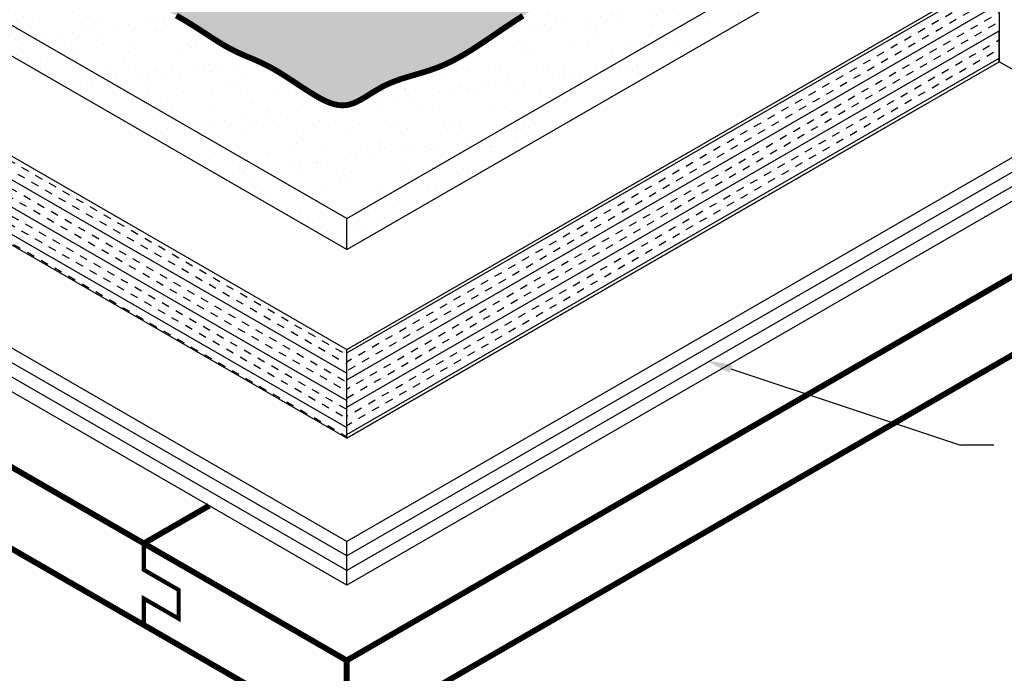
# Model space of a CAD drawing. Extents: x 0 to 11, y 0 to 8.5.
# Drawn here: x 3.9 to 8.6, y 1.6 to 4.8 of the extents above; entities that cross this region are included whole.
import ezdxf

# ---------------------------------------------------------------- set-up
doc = ezdxf.new("R2010")
doc.units = 0
doc.header["$LTSCALE"] = 0.2
doc.header["$MEASUREMENT"] = 0
for name, color, linetype in [('DIM', 1, 'CONTINUOUS'), ('GRAY', 8, 'CONTINUOUS'), ('HATCH', 200, 'CONTINUOUS'), ('OBJECT1', 120, 'CONTINUOUS')]:
    doc.layers.add(name, color=color, linetype=linetype)

msp = doc.modelspace()

# ---------------------------------------------------------------- hatches: boundary and pattern name
at = {"layer": 'GRAY'}
h = msp.add_hatch(dxfattribs=at)
h.set_pattern_fill('AR-RSHKE', color=256, scale=0.0062, style=0)
h.set_pattern_definition([(0, (-0.7493418587302898, -0.0640073913353838), (0.1581, 0.0744), [0.0372, -0.031, 0.0434, -0.0186, 0.0558, -0.0248]), (0, (-0.7121418587302895, -0.06090739133538392), (0.1581, 0.0744), [0.031, -0.1178, 0.0248, -0.0372]), (0, (-0.6377418587302905, -0.06865739133538384), (0.1581, 0.0744), [0.0186, -0.1922]), (90, (-0.7493418587302898, -0.0640073913353838), (-0.0527, 0.0744), [0.0713, -0.2263]), (90, (-0.7121418587302895, -0.0640073913353838), (-0.0527, 0.0744), [0.06974999999999999, -0.22785]), (90, (-0.6811418587302889, -0.0640073913353838), (-0.0527, 0.0744), [0.06509999999999999, -0.2325]), (90, (-0.6377418587302905, -0.06865739133538384), (-0.0527, 0.0744), [0.0713, -0.2263]), (90, (-0.6191418587302895, -0.06865739133538384), (-0.0527, 0.0744), [0.0713, -0.2263]), (90, (-0.5633418587302899, -0.0640073913353838), (-0.0527, 0.0744), [0.0682, -0.2294])])
h.paths.add_polyline_path([(5.484276007682457, 4.805133570212264), (3.657747172479644, 5.859680484899219), (3.233846453698132, 5.614941290801037), (3.257022421278589, 5.605677553009505), (3.293395461637684, 5.591303527482304), (3.329278889981274, 5.576775034553642), (3.364286170379171, 5.561731650856736), (3.398030766900423, 5.54581295302515), (3.430242104379715, 5.528757205054817), (3.461113450714132, 5.510697420391557), (3.490954034566394, 5.491865299843499), (3.520073084598973, 5.472492544218967), (3.548779829474885, 5.452810854325929), (3.577383497856221, 5.433051930973171), (3.60619331840603, 5.413447474968493), (3.635518519786864, 5.394229187120136), (3.665638266786496, 5.375555825387263), (3.696711468692572, 5.357294376333216), (3.728866970917893, 5.33923888367203), (3.762233618875365, 5.321183391117852), (3.796940257977552, 5.302921942384817), (3.833115733637554, 5.284248581186919), (3.870888891268141, 5.2649573512387), (3.910388576281549, 5.244842296254057), (3.951606199055834, 5.223766112041951), (3.993983429827937, 5.201866102793686), (4.036824503798871, 5.179348224794769), (4.079433656170472, 5.156418434331067), (4.121115122143929, 5.133282687688567), (4.161173136920893, 5.110146941152999), (4.198911935702716, 5.08721715101037), (4.233635753691049, 5.064699273546467), (4.264893632231451, 5.042756357474231), (4.29321383724647, 5.02137982121489), (4.31936944080281, 5.000518175616681), (4.344133514966843, 4.980119931528068), (4.368279131806173, 4.960133599796911), (4.392579363386613, 4.940507691271909), (4.41780728177518, 4.921190716801179), (4.444735959038518, 4.902131187233015), (4.473928019828018, 4.88327761345138), (4.505104299133953, 4.864578506482871), (4.537775184531169, 4.845982377389789), (4.571451063594628, 4.827437737234317), (4.60564232389908, 4.808893097079046), (4.639859353019513, 4.790296967986071), (4.673612538531113, 4.771597861017435), (4.706412268008312, 4.752744287235794), (4.737872005332627, 4.73373195596758), (4.768017519610448, 4.714745369596216), (4.796977656254739, 4.696016228769365), (4.82488126067839, 4.677776234134766), (4.851857178292908, 4.660257086340502), (4.878034254512902, 4.643690486033726), (4.903541334750185, 4.628308133862507), (4.928507264417843, 4.614341730474449), (4.953073773456163, 4.601902835412954), (4.977434129915985, 4.590622443804052), (5.001794486375978, 4.580011409669434), (5.026360995414286, 4.569580587030851), (5.05133980960947, 4.55884082990998), (5.076937081540124, 4.547302992328491), (5.103358963784621, 4.534477928308092), (5.130811608921315, 4.519876491870484), (5.159398093256674, 4.503197512602682), (5.188809188008302, 4.484891722352856), (5.218632588121855, 4.465597828534498), (5.248455988543196, 4.445954538561055), (5.27786708421743, 4.426600559846116), (5.306453570090654, 4.408174599803035), (5.333803141108132, 4.391315365845383), (5.359503492215617, 4.376661565386639), (5.383259840233105, 4.364732007502996), (5.405247489478603, 4.355565907921521), (5.425759266144548, 4.349082584032006), (5.445087996423379, 4.345201353224245), (5.463526506507518, 4.34384153288802), (5.481367622589405, 4.344922440413124), (5.498904170861485, 4.348363393189346), (5.516428977516177, 4.354083708606471), (5.534202855340567, 4.361945547836203), (5.55235856350032, 4.371582447177883), (5.570996847755714, 4.382570786712762), (5.590218453866931, 4.394486946521988), (5.610124127594595, 4.40690730668709), (5.63081461469863, 4.419408247289024), (5.652390660939528, 4.431566148409166), (5.674953012077505, 4.442957390128745), (5.69854735773442, 4.453263597896892), (5.722999162978169, 4.46258737863419), (5.748078836738196, 4.471136584629105), (5.773556787943888, 4.479119068170093), (5.799203425524698, 4.486742681545617), (5.824789158410084, 4.494215277044136), (5.850084395529436, 4.501744706954105), (5.874859545812197, 4.509538823564017), (5.898977555255893, 4.517803900080303), (5.922671518130324, 4.526739893381501), (5.946267065773411, 4.536545181264154), (5.970089829523024, 4.547418141524762), (5.994465440717076, 4.559557151959863), (6.019719530693478, 4.573160590365999), (6.046177730790133, 4.588426834539696), (6.07416567234489, 4.605554262277455), (6.103873112752336, 4.624618082599357), (6.134946313633161, 4.645200829419305), (6.166895662665053, 4.666761867874972), (6.199231547525066, 4.688760563103581), (6.231464355890798, 4.710656280242754), (6.263104475439847, 4.731908384430089), (6.293662293849404, 4.751976240802918), (6.322648198796967, 4.770319214498784), (6.349701423321483, 4.786564010014822), (6.374976581908087, 4.801006689286845), (6.398757134403468, 4.81411065361029), (6.421326540654159, 4.826339304280563), (6.442968260506574, 4.838156042592975), (6.463965753807837, 4.850024269843225), (6.484602480404311, 4.862407387326603), (6.505161900142678, 4.875768796338566), (6.525897408943313, 4.890434594082042), (6.546942147021785, 4.906181661390095), (6.568399190667837, 4.922649575003608), (6.590371616168798, 4.939477911661624), (6.612962499815898, 4.956306248106162), (6.636274917897625, 4.972774161077149), (6.66041194670329, 4.988521227315138), (6.685476662522057, 5.003187023560577), (6.711529193155192, 5.016539849165777), (6.738457872451812, 5.028862893930165), (6.766108085773014, 5.040568070264965), (6.794325218480127, 5.052067290581476), (6.822954655933735, 5.063772467290723), (6.851841783495472, 5.076095512804137), (6.880831986526273, 5.089448339532864), (6.909770650387288, 5.10424285988815), (6.938533224434225, 5.12075368213524), (6.967115414001071, 5.138706197955362), (6.995542988416422, 5.157688494883796), (7.023841717008954, 5.177288660455859), (7.052037369107024, 5.197094782206639), (7.080155714039718, 5.216694947671762), (7.108222521135281, 5.235677244386235), (7.13626355972233, 5.253629759885341), (7.164300304224367, 5.270247850574321), (7.192337049444003, 5.285655948337953), (7.22037379527877, 5.300085753930982), (7.248410541626111, 5.313768968108116), (7.276447288383546, 5.326937291624097), (7.304484035448678, 5.339822425233712), (7.332520782718495, 5.352656069691444), (7.360557530091115, 5.365669925752289), (7.388581392935968, 5.379039914372344), (7.416527948512709, 5.392718837314233), (7.444319889553212, 5.406603716542079), (7.471879908789088, 5.42059157401979), (7.499130698951947, 5.43457943171139), (7.525994952774176, 5.448464311581284), (7.552395362987443, 5.462143235593171), (7.57825462232331, 5.475513225711343), (7.603555551366363, 5.488514211410376), (7.628521482110377, 5.501257752206792), (7.65343587440228, 5.513898315127615), (7.678582188088318, 5.526590367200049), (7.704243883015551, 5.539488375451557), (7.730704419031294, 5.552746806909397), (7.758247255980912, 5.566520128600097), (7.78715585371155, 5.580962807551091), (7.790586035859168, 5.582678683983613), (7.310804842885263, 5.859680484899216)])
at = {"layer": 'HATCH'}
h = msp.add_hatch(dxfattribs=at)
h.set_pattern_fill('AR-SAND', color=256, scale=0.1, style=0)
h.set_pattern_definition([(37.50000000000001, (0, 0), (-0.006299335810960816, 0.1926823769013159), [0, -0.152, 0, -0.17, 0, -0.1625]), (7.499999999999999, (0, 0), (0.1769776705267727, 0.282214606522974), [0, -0.082, 0, -0.137, 0, -0.0525]), (327.5, (-0.123, 0), (0.3114141861751495, 0.0005659053536964499), [0, -0.05, 0, -0.18, 0, -0.235]), (317.5, (-0.123, 0), (0.3006126604572293, 0.08776755649342492), [0, -0.025, 0, -0.118, 0, -0.135])])
h.paths.add_polyline_path([(8.177075752119187, 5.359538742261869), (7.790588045363867, 5.582677523795531), (7.758247255980912, 5.566520128600097), (7.730704419031294, 5.552746806909397), (7.70424388301595, 5.539488375451758), (7.67858218808832, 5.526590367200097), (7.653435874402307, 5.513898315127668), (7.628521482110329, 5.50125775220669), (7.60355555136629, 5.488514211410366), (7.578254622323153, 5.47551322571122), (7.552395362987443, 5.462143235593171), (7.525994952774323, 5.448464311581359), (7.499130698951928, 5.434579431711426), (7.471879908788917, 5.42059157401969), (7.44431988955302, 5.406603716541968), (7.416527948512783, 5.392718837314286), (7.388581392935959, 5.379039914372346), (7.360557530091081, 5.365669925752259), (7.332520782718505, 5.352656069691415), (7.304484035448755, 5.339822425233741), (7.276447288383538, 5.326937291624096), (7.248410541626121, 5.31376896810812), (7.220373795278762, 5.300085753930982), (7.192337049443999, 5.285655948337945), (7.164300304224356, 5.270247850574319), (7.136263559722324, 5.253629759885341), (7.108222521135264, 5.235677244386226), (7.080155714039787, 5.21669494767181), (7.052037369107348, 5.197094782206872), (7.023841717008973, 5.17728866045587), (6.995542988416443, 5.157688494883812), (6.967115414001034, 5.138706197955337), (6.938533224434219, 5.120753682135235), (6.9097706503873, 5.104242859888156), (6.880831986526277, 5.089448339532866), (6.851841783495459, 5.076095512804126), (6.822954655933724, 5.063772467290709), (6.794325218479951, 5.052067290581351), (6.766108085772978, 5.040568070264947), (6.738457872451826, 5.028862893930173), (6.711529193155204, 5.016539849165784), (6.685476662522063, 5.003187023560579), (6.660411946703294, 4.98852122731514), (6.636274917897636, 4.972774161077157), (6.612962499815883, 4.956306248106152), (6.590371616168798, 4.939477911661624), (6.568399190667157, 4.922649575003092), (6.546942147021777, 4.906181661390089), (6.525897408943337, 4.890434594082059), (6.505161900142671, 4.875768796338559), (6.484602480404293, 4.862407387326591), (6.463965753807843, 4.850024269843233), (6.442968260506613, 4.838156042592994), (6.421326540654277, 4.826339304280652), (6.398757134403367, 4.814110653610246), (6.374976581908086, 4.801006689286837), (6.349701423321496, 4.786564010014836), (6.322648198797, 4.770319214498807), (6.293662293849382, 4.7519762408029), (6.263104475439865, 4.731908384430093), (6.231464355890974, 4.710656280242866), (6.199231547525066, 4.688760563103581), (6.166895662665008, 4.666761867874937), (6.134946313633142, 4.645200829419291), (6.103873112752377, 4.624618082599389), (6.074165672344905, 4.605554262277465), (6.046177730790134, 4.588426834539699), (6.019719530693469, 4.573160590365995), (5.994465440717078, 4.559557151959868), (5.970089829523008, 4.547418141524754), (5.946267065773415, 4.536545181264152), (5.922671518130333, 4.526739893381508), (5.898977555255894, 4.517803900080304), (5.87485954581224, 4.509538823564025), (5.850084395529438, 4.501744706954113), (5.824789158410113, 4.494215277044143), (5.79920342552478, 4.48674268154562), (5.7735567879439, 4.4791190681701), (5.748078836738189, 4.47113658462911), (5.722999162978172, 4.462587378634189), (5.698547357734432, 4.453263597896899), (5.674953012077516, 4.442957390128751), (5.652390660939528, 4.431566148409172), (5.630814614698634, 4.419408247289021), (5.610124127594561, 4.406907306687065), (5.590218453866977, 4.394486946522034), (5.570996847755695, 4.382570786712747), (5.552358563500323, 4.371582447177886), (5.534202855340572, 4.361945547836203), (5.516428977516179, 4.354083708606475), (5.49890417086149, 4.348363393189347), (5.481367622589412, 4.344922440413126), (5.463526506507516, 4.34384153288802), (5.445087996423372, 4.345201353224244), (5.425759266144544, 4.349082584032008), (5.405247489478599, 4.355565907921524), (5.38325984023309, 4.364732007503003), (5.359503492215602, 4.376661565386634), (5.333803141108188, 4.391315365845364), (5.306453570090675, 4.408174599803018), (5.277867084217462, 4.426600559846207), (5.248455988543196, 4.445954538561055), (5.218632588121952, 4.465597828534428), (5.188809188008312, 4.484891722352802), (5.159398093256689, 4.503197512602658), (5.13081160892133, 4.519876491870492), (5.103358963784627, 4.534477928308071), (5.076937081540142, 4.547302992328476), (5.051339809609501, 4.558840829909961), (5.026360995414269, 4.569580587030888), (5.001794486375909, 4.580011409669498), (4.977434129916037, 4.590622443804057), (4.953073773456157, 4.601902835412947), (4.928507264417818, 4.614341730474443), (4.903541334750174, 4.628308133862512), (4.878034254512867, 4.643690486033732), (4.851857178292974, 4.660257086340483), (4.824881260678061, 4.677776234134788), (4.796977656254636, 4.696016228769519), (4.76801751961039, 4.714745369596248), (4.737872005332638, 4.733731955967583), (4.706412268008301, 4.752744287235831), (4.673612538530994, 4.771597861017489), (4.639859353019648, 4.790296967985951), (4.60564232389908, 4.808893097079046), (4.571451063594655, 4.827437737234323), (4.53777518453115, 4.845982377389795), (4.505104299133946, 4.864578506482855), (4.473928019828015, 4.88327761345136), (4.444735959038529, 4.902131187233), (4.417807281775172, 4.921190716801161), (4.392579363386631, 4.940507691271885), (4.368279131806138, 4.960133599796903), (4.344133514967318, 4.980119931528195), (4.319369440802782, 5.000518175616659), (4.293213837246483, 5.021379821214849), (4.264893632231445, 5.042756357474247), (4.23363575369105, 5.064699273546472), (4.198911935702696, 5.087217151010385), (4.161173136920848, 5.110146941153031), (4.121115122143992, 5.133282687688523), (4.079433656170488, 5.15641843433108), (4.036824503799071, 5.179348224794691), (3.993983429827997, 5.201866102793615), (3.951606199056034, 5.223766112042003), (3.910388576281299, 5.244842296253935), (3.87088889126741, 5.264957351238882), (3.833115733637811, 5.28424858118689), (3.796940257977555, 5.302921942384884), (3.76223361887542, 5.321183391117842), (3.728866970917873, 5.339238883672052), (3.696711468692611, 5.357294376333238), (3.665638266786535, 5.375555825387281), (3.635518519786911, 5.394229187120076), (3.606193318406067, 5.413447474968476), (3.577383497856158, 5.433051930973217), (3.548779829474571, 5.452810854326244), (3.520073084598928, 5.472492544218952), (3.490954034566302, 5.491865299843528), (3.461113450714122, 5.510697420391553), (3.430242104379705, 5.528757205054824), (3.398030766900432, 5.545812953025125), (3.3642861703792, 5.561731650856744), (3.32927888998127, 5.576775034553632), (3.293395461637522, 5.591303527482345), (3.257022421278947, 5.605677553009493), (3.233649447893141, 5.615020036601591), (2.791309564479491, 5.359634985839419), (5.484276007682451, 3.804850084937564)])
h.paths.add_polyline_path([(5.48427600768245, 3.804850084937562), (5.484276007682449, 3.65740136834013), (8.177075752119183, 5.212090025664431), (8.177075752119185, 5.359538742261867)])
h.paths.add_polyline_path([(2.791309564479492, 5.359634985839418), (2.791309564479492, 5.212186269241986), (5.48427600768245, 3.65740136834013), (5.484276007682449, 3.804850084937563)])
h = msp.add_hatch(dxfattribs=at)
h.set_pattern_fill('INSUL', color=256, scale=0.3, angle=150, style=0)
h.set_pattern_definition([(150, (0, 0), (-0.05624999999999999, -0.09742785792574934), []), (150, (-0.01875, -0.03247595264191645), (-0.05624999999999999, -0.09742785792574934), [0.0375, -0.0375]), (150, (-0.03749999999999999, -0.0649519052838329), (-0.05624999999999999, -0.09742785792574934), [0.0375, -0.0375])])
h.paths.add_polyline_path([(2.379658813703189, 4.974519597469174), (2.379658813703175, 4.551222160748791), (5.48427600768245, 2.758770588074117), (5.48427600768245, 2.906219304671551), (5.484276007682448, 3.18206802479451)])
h = msp.add_hatch(dxfattribs=at)
h.set_pattern_fill('INSUL', color=256, scale=0.3, angle=30, style=0)
h.set_pattern_definition([(30, (0, 0), (-0.05624999999999999, 0.09742785792574934), []), (30, (-0.01875, 0.03247595264191645), (-0.05624999999999999, 0.09742785792574934), [0.0375, -0.0375]), (30, (-0.03749999999999999, 0.0649519052838329), (-0.05624999999999999, 0.09742785792574934), [0.0375, -0.0375])])
h.paths.add_polyline_path([(8.230815122685065, 4.344485685460712), (8.588893201661726, 4.551222160748792), (8.588893201661724, 4.698670877346225), (8.588893201661726, 4.97432711031406), (8.588726502895481, 4.974423353891625), (5.484276007682447, 3.182068024794512), (5.484276007682457, 2.758770588074121)])

# ---------------------------------------------------------------- linework, layer by layer
at = {"layer": 'DIM'}
for p in [(7.312339647577069, 3.089527956182907), (8.563604886205287, 2.726177301667132)]:
    msp.add_line(p, (8.4036230371492, 2.726177301667132), dxfattribs=at)
msp.add_solid([(7.305758260958328, 3.069761491452145), (7.318921034195811, 3.109294420913668), (7.193740859192502, 3.129016275895356)], dxfattribs=at)
at = {"layer": 'OBJECT1'}
for p, q in [((5.484276007682449, 3.804850084937564), (2.791309564479492, 5.359634985839419)), ((5.48427600768245, 3.804850084937563), (8.177075752119185, 5.359538742261868)), ((5.484276007682449, 3.657401368340131), (2.791309564479492, 5.212186269241986)), ((5.48427600768245, 3.65740136834013), (8.177075752119185, 5.212090025664432)), ((2.379658813703189, 4.974519597469174), (5.484276007682449, 3.18206802479451)), ((5.484276007682446, 3.182068024794511), (8.588893201661728, 4.97451959746919)), ((8.588893201661728, 4.974327110314061), (8.588893201661723, 4.551029673593663)), ((8.588893201661724, 4.551222160748791), (8.588893201661724, 4.698670877346225)), ((5.484276007682449, 2.758770588074118), (2.379658813703175, 4.55122216074879)), ((5.48427600768245, 2.758770588074117), (8.588893201661724, 4.551222160748791)), ((9.014161751878971, 4.305693248802982), (8.588893201661723, 4.55122216074879)), ((8.230815122685065, 4.344485685460712), (5.48427600768245, 2.758770588074117)), ((5.48427600768245, 2.267712764182497), (1.954390263485927, 4.305693248802982)), ((9.014161751878971, 4.305693248802982), (5.48427600768245, 2.267712764182497)), ((5.48427600768245, 2.198473953553528), (1.954390263485927, 4.236454438174013)), ((9.014161751878971, 4.236454438174012), (5.48427600768245, 2.198473953553528)), ((5.48427600768245, 2.129235142924558), (1.954390263485927, 4.167215627545043)), ((9.014161751878971, 4.167215627545042), (5.48427600768245, 2.129235142924558)), ((5.48427600768245, 2.059996332295588), (1.954390263485927, 4.097976816916074)), ((9.014161751878971, 4.097976816916073), (5.48427600768245, 2.059996332295588)), ((5.48427600768245, 3.65740136834013), (5.48427600768245, 3.804850084937563)), ((5.484276007682456, 2.758770588074114), (5.484276007682447, 3.182068024794512)), ((5.48427600768245, 2.758770588074117), (5.48427600768245, 2.906219304671551)), ((5.48427600768245, 2.059996332295588), (5.484276007682449, 2.267712764182497))]:
    msp.add_line(p, q, dxfattribs=at)
at = {"layer": 'OBJECT1', "const_width": 0.02768189945963337}
for points in [[(6.32264819879698, 4.770319214498791), (6.293662293849419, 4.751976240802926), (6.263104475439864, 4.731908384430095), (6.231464355890886, 4.71065628024281), (6.199231547525066, 4.688760563103581), (6.166895662664981, 4.66676186787492), (6.134946313633211, 4.645200829419339), (6.103873112752325, 4.624618082599351), (6.074165672344908, 4.605554262277466), (6.04617773079012, 4.58842683453969), (6.019719530693479, 4.573160590365999), (5.994465440717079, 4.559557151959866), (5.970089829523019, 4.547418141524759), (5.946267065773405, 4.53654518126415), (5.922671518130333, 4.526739893381509), (5.8989775552559, 4.517803900080309), (5.874859545812214, 4.509538823564018), (5.850084395529443, 4.501744706954119), (5.824789158410088, 4.494215277044139), (5.799203425524713, 4.486742681545619), (5.773556787943889, 4.479119068170094), (5.748078836738188, 4.471136584629106), (5.72299916297818, 4.462587378634194), (5.69854735773443, 4.453263597896896), (5.674953012077513, 4.44295739012875), (5.65239066093952, 4.431566148409165), (5.630814614698636, 4.419408247289023), (5.610124127594567, 4.406907306687073), (5.590218453867021, 4.394486946522065), (5.570996847755701, 4.382570786712751), (5.552358563500317, 4.371582447177881), (5.534202855340574, 4.361945547836204), (5.516428977516178, 4.354083708606473), (5.498904170861483, 4.348363393189346), (5.48136762258941, 4.344922440413125), (5.46352650650752, 4.34384153288802), (5.445087996423378, 4.345201353224245), (5.425759266144553, 4.349082584032007), (5.405247489478604, 4.355565907921519), (5.383259840233098, 4.364732007502993), (5.359503492215602, 4.376661565386637), (5.333803141108152, 4.391315365845383), (5.306453570090667, 4.408174599803025), (5.277867084217551, 4.426600559846078), (5.248455988543196, 4.445954538561055), (5.218632588121999, 4.46559782853447), (5.188809188008356, 4.484891722352837), (5.159398093256666, 4.503197512602671), (5.130811608921327, 4.519876491870484), (5.10335896378459, 4.534477928308088), (5.076937081540137, 4.547302992328487), (5.051339809609516, 4.558840829909982), (5.026360995414265, 4.569580587030874), (5.001794486375932, 4.580011409669464), (4.977434129916055, 4.590622443804054), (4.953073773456179, 4.601902835412945), (4.928507264417842, 4.614341730474439), (4.903541334750205, 4.628308133862499), (4.878034254512855, 4.643690486033743), (4.851857178292999, 4.660257086340453), (4.824881260677845, 4.677776234134909), (4.796977656254597, 4.696016228769392), (4.768017519610456, 4.714745369596185), (4.73787200533263, 4.733731955967566), (4.706412268008325, 4.752744287235818), (4.673612538531057, 4.77159786101746)], [(9.014161751878971, 4.097976816916074), (9.325051620036492, 3.918484467847001), (9.325051620036492, 3.544499779261812), (5.471720137381123, 1.319777810473876), (1.643500395328406, 3.53000150906505), (1.643500395328406, 3.918484467847002), (1.954390263485927, 4.097976816916074)], [(5.48427600768245, 1.701011634157445), (1.643500395328406, 3.918484467847002)], [(9.325051620036492, 3.918484467847001), (5.48427600768245, 1.701011634157446)], [(4.829932929470699, 2.437781484643512), (4.519043061313178, 2.25828913557444)], [(5.48427600768245, 1.327026945572257), (5.48427600768245, 1.701011634157445)]]:
    msp.add_lwpolyline(points, dxfattribs=at)
at = {"layer": 'OBJECT1'}
msp.add_lwpolyline([(4.519043061313178, 2.25828913557444, 0.02, 0.02, 0), (4.519043061313178, 2.132445544168468, 0.02, 0.02, 0), (4.684599266469982, 2.036861624555174, 0.02, 0.02, 0), (4.684599266469982, 1.900065848585167, 0.02, 0.02, 0), (4.519043061313178, 1.995649768198461, 0.02, 0.02, 0), (4.519043061313178, 1.869806176792489, 0, 0, 0)], format="xyseb", dxfattribs=at)

doc.saveas('drawing.dxf')
